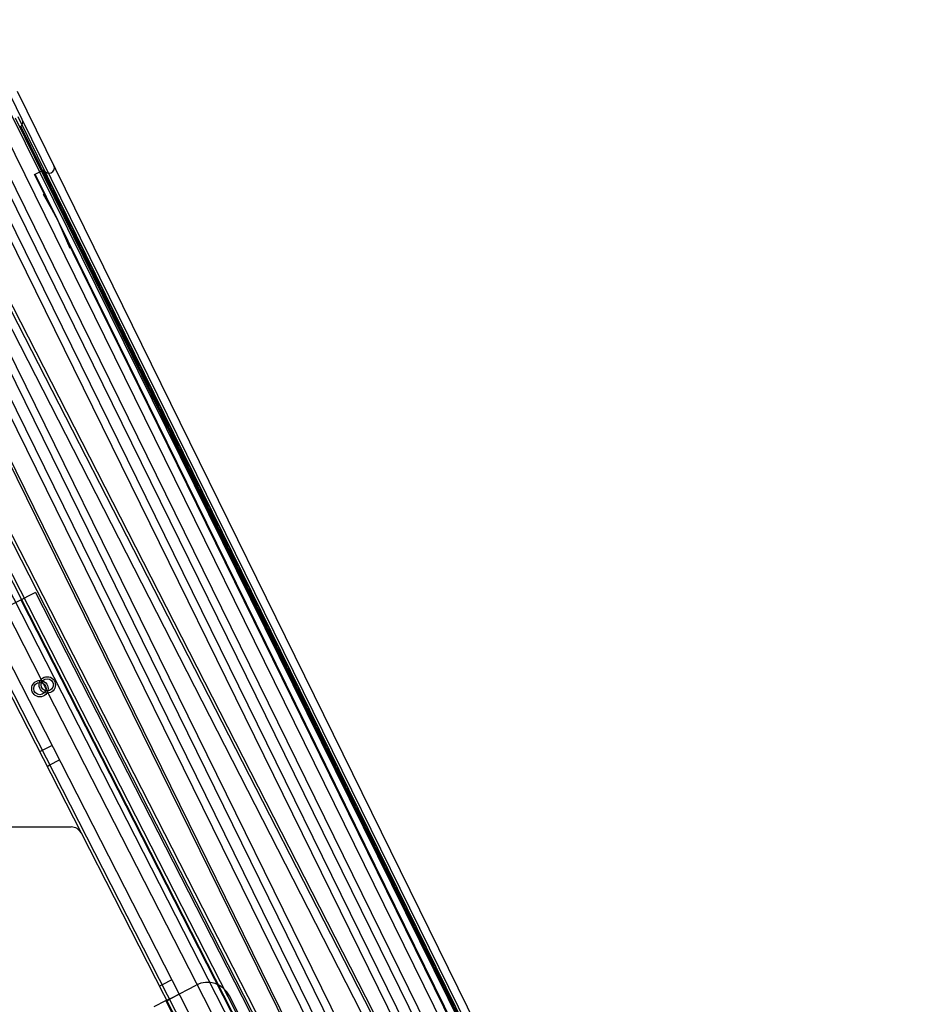
# Model space of a CAD drawing. Units: inches. Extents: x -124 to 458, y -7 to 312.
# Drawn here: x -73 to -63, y 148 to 160 of the extents above; entities that cross this region are included whole.
import ezdxf

# ---------------------------------------------------------------- set-up
doc = ezdxf.new("R2010")
doc.units = ezdxf.units.IN
doc.header["$MEASUREMENT"] = 0
doc.layers.add('Default', color=7, linetype='Continuous')

msp = doc.modelspace()

# ---------------------------------------------------------------- linework, layer by layer
at = {"layer": 'Default', "color": 7, "linetype": 'Continuous'}
for p, q in [((-60.3568, 132.7236), (-73.6397, 159.5995)), ((-72.98, 158.4604), (-73.1114, 158.7279)), ((-60.5191, 133.3138), (-73.0337, 158.7805)), ((-60.8427, 133.618), (-73.0585, 158.4767)), ((-61.652, 135.3442), (-73.0271, 158.4921)), ((-60.8089, 133.5871), (-72.9946, 158.3846)), ((-60.7406, 133.5537), (-72.98, 158.4604)), ((-72.98, 158.4604), (-72.98, 158.4604)), ((-61.1939, 133.9162), (-73.1734, 158.294)), ((-73.4077, 158.1789), (-61.2238, 133.3853)), ((-61.3447, 133.8422), (-73.3242, 158.22)), ((-73.6033, 158.0828), (-61.4194, 133.2892)), ((-61.336, 133.3302), (-73.5198, 158.1238)), ((-76.0477, 157.994), (-63.1172, 132.6929)), ((-74.0824, 157.994), (-61.394, 133.1667)), ((-73.9421, 157.994), (-61.2827, 133.2235)), ((-61.9373, 133.0347), (-74.1211, 157.8283)), ((-73.9506, 157.9246), (-61.3558, 133.3544)), ((-72.8386, 157.8347), (-72.7335, 157.8863)), ((-72.6442, 157.439), (-72.8386, 157.8347)), ((-72.5697, 157.3056), (-72.8314, 157.8382)), ((-72.7335, 157.8863), (-72.7324, 157.884)), ((-72.7324, 157.884), (-61.0493, 134.1094)), ((-61.0462, 134.1033), (-72.7312, 157.8818)), ((-62.1329, 132.9386), (-74.3168, 157.7322)), ((-74.2046, 157.7873), (-62.0207, 132.9937)), ((-72.7373, 157.6059), (-72.7283, 157.6103)), ((-72.6442, 157.439), (-72.7373, 157.6059)), ((-72.5697, 157.3056), (-72.6442, 157.439)), ((-61.3606, 134.4956), (-72.5697, 157.3056)), ((-72.5095, 157.165), (-72.5697, 157.3056)), ((-62.4207, 133.3134), (-74.1533, 157.1886)), ((-61.4351, 134.6291), (-72.5095, 157.165)), ((-72.4343, 156.9894), (-72.5095, 157.165)), ((-74.3688, 157.0716), (-62.6451, 133.2143)), ((-74.3498, 157.092), (-62.6173, 133.2168)), ((-72.4253, 156.9938), (-72.4343, 156.9894)), ((-64.5974, 137.0176), (-73.6941, 154.817)), ((-64.5663, 137.0335), (-73.6629, 154.8329)), ((-64.8463, 136.8958), (-73.9046, 154.6202)), ((-62.6221, 132.7063), (-73.5392, 154.0679)), ((-62.5909, 132.7222), (-73.5081, 154.0838)), ((-72.7567, 152.0643), (-73.7026, 153.9151)), ((-72.8296, 153.0705), (-73.4707, 152.7428)), ((-72.8296, 153.0705), (-64.6382, 137.0424)), ((-72.997, 152.9849), (-64.8056, 136.9568)), ((-73.5143, 152.7622), (-63.2733, 132.7236)), ((-73.4148, 152.4906), (-72.3097, 150.3282)), ((-73.3837, 152.5066), (-65.306, 136.7011)), ((-72.6922, 151.9381), (-72.7567, 152.0643)), ((-69.211, 145.1263), (-72.6922, 151.9381)), ((-72.6403, 151.3267), (-72.7516, 151.2698)), ((-72.7516, 151.2698), (-72.7828, 151.2539)), ((-72.6977, 151.0874), (-72.6665, 151.1033)), ((-72.6665, 151.1033), (-72.5552, 151.1602)), ((-86.4597, 150.3963), (-72.421, 150.3963)), ((-72.3097, 150.3282), (-63.3126, 132.7236)), ((-71.2751, 148.6553), (-71.3864, 148.5984)), ((-71.3864, 148.5984), (-71.4175, 148.5825)), ((-71.277, 148.4504), (-70.9974, 148.5933)), ((-71.475, 148.3492), (-71.3427, 148.4168)), ((-71.3427, 148.4168), (-71.3349, 148.4208)), ((-65.3339, 136.6594), (-71.3427, 148.4168)), ((-71.3349, 148.4208), (-71.277, 148.4504)), ((-71.3324, 148.416), (-71.3013, 148.4319)), ((-71.3013, 148.4319), (-71.19, 148.4888)), ((-64.5895, 136.6724), (-70.6193, 148.4709))]:
    msp.add_line(p, q, dxfattribs=at)
for centre, radius in [((-72.6951, 152.0162), 0.0935), ((-72.7788, 151.9734), 0.0935), ((-72.7788, 151.9734), 0.07), ((-72.6951, 152.0162), 0.07)]:
    msp.add_circle(centre, radius, dxfattribs=at)
for centre, radius, start, end in [((-73.0374, 158.4322), 0.064, 297.06928, 326.17), ((-73.0374, 158.4322), 0.064, 326.17, 26.17), ((-73.0374, 158.4322), 0.064, 326.17, 330.41176), ((-73.0374, 158.4322), 0.064, 330.41176, 26.17), ((-72.6763, 157.9116), 0.0625, 206.17, 23.90094), ((-72.6763, 157.9116), 0.0625, 203.85598, 208.48402), ((-72.421, 150.2713), 0.125, 27.07, 90), ((-70.8695, 148.343), 0.281, 27.07, 117.07)]:
    msp.add_arc(centre, radius, start, end, dxfattribs=at)

doc.saveas('drawing.dxf')
